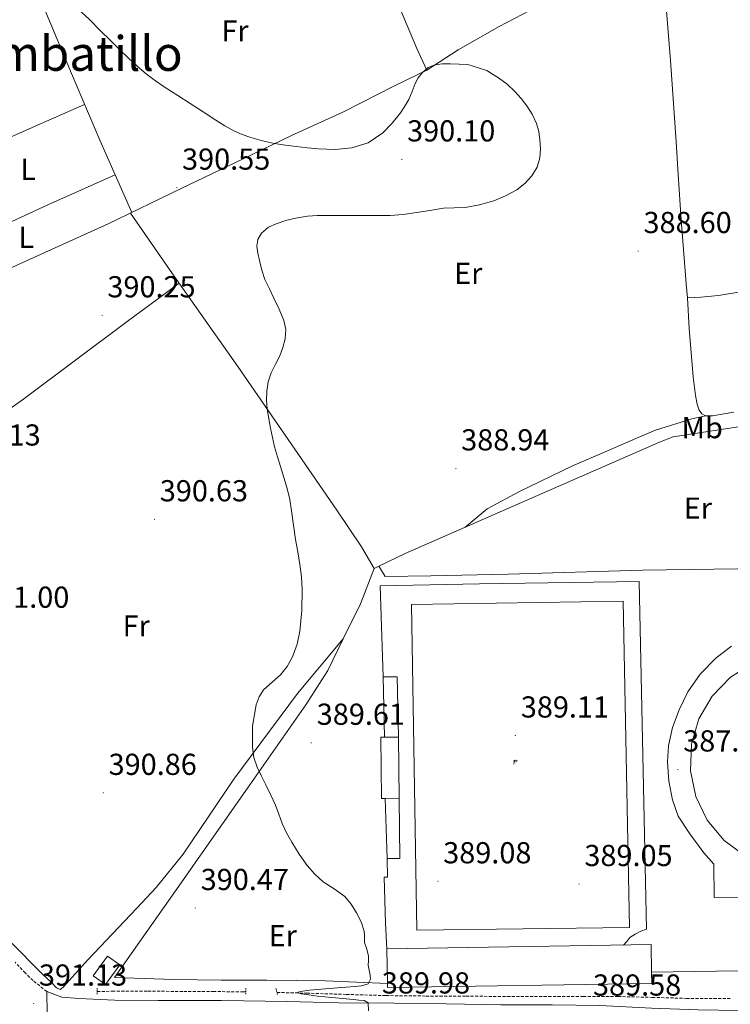
# Model space of a CAD drawing. Units: metres. Extents: x 597286 to 601783, y 4661627 to 4664659.
# Drawn here: x 598743 to 598978, y 4663154 to 4663479 of the extents above; entities that cross this region are included whole.
import ezdxf
from ezdxf.enums import TextEntityAlignment as Align

# ---------------------------------------------------------------- set-up
doc = ezdxf.new("R2010")
doc.units = ezdxf.units.M
doc.header["$MEASUREMENT"] = 0
doc.linetypes.add('TRAZOS', pattern=[0.75, 0.5, -0.25])
doc.linetypes.add('TRAZOSX2', pattern=[1.5, 1, -0.5])
for name, color, linetype, lineweight in [('Carátula', 7, 'Continuous', 5), ('Level 11', 142, 'Continuous', 13), ('Level 15', 1, 'Continuous', 0), ('Level 18', 19, 'Continuous', 0), ('Level 19', 252, 'Continuous', 0), ('Level 20', 19, 'Continuous', 0), ('Level 21', 19, 'Continuous', 0), ('Level 36', 19, 'Continuous', 40), ('Level 37', 92, 'Continuous', 0), ('Level 41', 19, 'Continuous', 0), ('Level 45', 19, 'Continuous', 0), ('Level 5', 36, 'Continuous', 0), ('Level 52', 1, 'Continuous', 13), ('Level 54', 13, 'Continuous', 0), ('Level 7', 1, 'Continuous', 0)]:
    doc.layers.add(name, color=color, linetype=linetype, lineweight=lineweight)
doc.styles.add('Arial', font='ARIAL.TTF', dxfattribs={"height": 0.2})

# ---------------------------------------------------------------- blocks, each defined once
blk = doc.blocks.new('5PATER')
at = {"layer": 'Carátula', "linetype": 'Continuous', "lineweight": 5}
h = blk.add_hatch(color=250, dxfattribs=at)
edge = h.paths.add_edge_path()
edge.add_ellipse((0, 0), major_axis=(-1.33, -1.34), ratio=0.999422, start_angle=0, end_angle=360)
blk = doc.blocks.new('5IDEP')
at = {"layer": 'Carátula', "linetype": 'Continuous', "lineweight": 5, "extrusion": (0, 0, -1)}
blk.add_hatch(color=252, dxfattribs=at).paths.add_polyline_path([(0.5, -0.6), (-1.8, 1.9), (-4, 0.2), (-7.9, 4.2), (-6.6, 5.2), (-4, 2.4), (-0.4, 5.2), (2.7, 5.2), (6.4, 1.4), (5.1, 0.3), (1.9, 3.7), (1.3, 3.2), (3, 1.4)])
at = {"layer": 'Carátula', "linetype": 'Continuous', "lineweight": 5}
for points in [[(-4.9, -9.4), (-5.1, -9.4), (-5.4, -9.3), (-5.6, -9.2), (-5.7, -9), (-5.8, -8.7), (-5.8, -8.4), (-5.7, -8.2), (-3, -4.9), (-3.6, 0.3), (-3.4, 0.8), (-1.9, -2), (-1.8, -3.7), (-1.2, -5.1), (-4.4, -9.2), (-4.6, -9.4)], [(1.4, -5.2), (-1.2, -5.1), (-1.8, -3.7), (0.3, -3.7), (-1.9, -2), (-3.4, 0.8), (2.1, -3.4), (2.3, -3.5), (2.4, -3.8), (2.5, -4.1), (2.4, -4.4), (2.3, -4.6), (2.2, -4.8), (2, -5), (1.7, -5.1)]]:
    blk.add_hatch(color=252, dxfattribs=at).paths.add_polyline_path(points)
h = blk.add_hatch(color=252, dxfattribs=at)
edge = h.paths.add_edge_path()
edge.add_arc((3, 5.5), 1.39, 179.999, 539.999)
at = {"layer": 'Carátula', "color": 252, "linetype": 'Continuous', "lineweight": 5}
blk.add_line((4, 0.2), (7.9, 4.2), dxfattribs=at)
at = {"layer": 'Carátula', "color": 252, "linetype": 'Continuous', "lineweight": 5, "flags": 128}
blk.add_lwpolyline([(7.9, 4.2), (4, 0.2)], dxfattribs=at)

msp = doc.modelspace()

# ---------------------------------------------------------------- linework, layer by layer
at = {"layer": 'Level 11', "color": 142, "linetype": 'TRAZOSX2', "lineweight": 13}
for points in [[(598768.71, 4663157.86, 390.48), (598773.69, 4663157.88, 390.39), (598785.51, 4663157.89, 390.34), (598797.32, 4663157.86, 390.38), (598807.04, 4663157.8, 390.35), (598816.76, 4663157.69, 390.31), (598817.83, 4663157.67, 390.3)], [(598828.16, 4663157.49, 390.16), (598837.98, 4663157.27, 390.02), (598851.07, 4663156.85, 389.94), (598864.17, 4663156.47, 389.86), (598877.4, 4663156.32, 389.78), (598890.63, 4663156.25, 389.7), (598904.27, 4663156.19, 389.63), (598917.9, 4663156.15, 389.56), (598929.37, 4663156.16, 389.48), (598940.84, 4663156.17, 389.37), (598952.15, 4663155.88, 389.06), (598963.45, 4663155.56, 388.74), (598978.07, 4663155.48, 388.59)]]:
    msp.add_polyline3d(points, dxfattribs=at)
at = {"layer": 'Level 15', "linetype": 'Continuous', "lineweight": 13}
for points in [[(598868.52, 4663221.69, 394.09), (598863.93, 4663221.61, 394.07), (598862.66, 4663221.6, 394.03), (598862.44, 4663241.84, 393.37), (598863.67, 4663241.84, 393.17), (598868.27, 4663241.83, 393.31), (598868.52, 4663221.69, 394.09)], [(598951.92, 4663164.19, 393.19), (598951.78, 4663173.31, 392.69), (598864.49, 4663171.93, 392.67), (598864.67, 4663160.46, 393.29)], [(598767.43, 4663163.03, 395.11), (598772.12, 4663169.55, 394.97), (598776.17, 4663166.63, 394.82), (598771.47, 4663160.11, 394.97), (598767.43, 4663163.03, 395.11)], [(598864.67, 4663160.46, 393.29), (598864.69, 4663159.13, 393.36), (598951.98, 4663160.51, 393.39), (598951.92, 4663164.19, 393.19)]]:
    msp.add_polyline3d(points, dxfattribs=at)
at = {"layer": 'Level 18', "color": 19, "linetype": 'Continuous', "lineweight": 0}
for points in [[(598872.6, 4663285.72, 389.04), (598874.36, 4663178.11, 388.89), (598944.59, 4663179, 388.88), (598942.57, 4663286.78, 388.41), (598872.6, 4663285.72, 388.82)], [(598972.61, 4663188.84, 387.65), (598972.56, 4663199.9, 387.53), (598969.17, 4663203.62, 387.55), (598964.57, 4663209.93, 387.54), (598960.71, 4663215.81, 387.47), (598958.81, 4663221.17, 387.49), (598957.67, 4663227.29, 387.47), (598957.2, 4663233.69, 387.46), (598957.53, 4663239.04, 387.41), (598958.83, 4663245.11, 387.36), (598961.07, 4663250.95, 387.4), (598963.95, 4663256.82, 387.33), (598967.97, 4663262.73, 387.32), (598973.29, 4663268.1, 387.44), (598978.39, 4663271.89, 387.42)], [(598991.02, 4663199.16, 387.08), (598982.94, 4663202.53, 387.19), (598975.91, 4663207.69, 387.3), (598970.33, 4663214.39, 387.41), (598966.54, 4663222.25, 387.5), (598964.76, 4663230.79, 387.58), (598965.1, 4663239.51, 387.64), (598967.53, 4663247.88, 387.67), (598971.92, 4663255.42, 387.68), (598978, 4663261.68, 387.66), (598985.42, 4663266.27, 387.61), (598990.33, 4663268.13, 387.57)], [(599003.41, 4663189.26, 387.56), (598972.61, 4663188.84, 387.54)]]:
    msp.add_polyline3d(points, dxfattribs=at)
at = {"layer": 'Level 18', "color": 1, "linetype": 'Continuous', "lineweight": 0}
for points in [[(598863.67, 4663241.84, 391.11), (598863.25, 4663261.78, 391.25), (598867.91, 4663261.77, 390.14), (598868.26, 4663241.97, 393.34), (598868.27, 4663241.83, 393.33)], [(598864.58, 4663201.72, 390.76), (598863.93, 4663221.61, 394.06)], [(598868.52, 4663221.69, 391.7), (598868.78, 4663201.75, 390.09), (598864.58, 4663201.72, 390.06)]]:
    msp.add_polyline3d(points, dxfattribs=at)
at = {"layer": 'Level 20', "color": 19, "linetype": 'Continuous', "lineweight": 0, "ltscale": 0.5}
for points in [[(598845.76, 4663530.64, 388.89), (598847.15, 4663529.1, 388.88), (598848.93, 4663529.88, 388.79), (598854.72, 4663516.53, 388.89), (598860.3, 4663503.3, 389.26), (598866.56, 4663488.19, 389.42), (598874.39, 4663469.41, 390.04), (598877.7, 4663462.26, 390.09), (598867.02, 4663457.05, 390.11), (598849.93, 4663448.44, 389.87), (598832.95, 4663440.65, 389.83), (598817.01, 4663433.02, 390.21), (598796.45, 4663423.21, 389.97), (598772.37, 4663411.47, 389.97), (598744.38, 4663398.84, 390.45), (598708.42, 4663382.39, 390.78), (598690.86, 4663374.77, 391.21), (598681.52, 4663394.9, 391.05), (598665.78, 4663430.88, 390.92), (598656.29, 4663453.15, 390.96)], [(598861.85, 4663298.41, 389.42), (598870.53, 4663302.61, 389.56), (598912.47, 4663320.95, 389.09), (598954.54, 4663339.37, 388.69), (598959.12, 4663341.09, 388.69), (599010.8, 4663349.05, 388.22), (599025.86, 4663302.38, 387.79), (599102.58, 4663318.53, 386.96), (599135.21, 4663325.72, 386.67), (599135.54, 4663305.78, 387.92), (599135.57, 4663299.83, 387.9)], [(598861.85, 4663298.41, 388.74), (598863.85, 4663294.97, 389.3), (598878.99, 4663295.2, 389.42), (598904.51, 4663295.73, 389.07), (598948.95, 4663297.03, 388.61), (598996.06, 4663297.67, 388.36), (599037.96, 4663298.27, 387.67), (599089.53, 4663299.29, 387.63), (599135.57, 4663299.83, 387.92)], [(599135.57, 4663299.83, 387.9), (599135.66, 4663274.52, 387.83), (599135.9, 4663239.14, 387.85), (599136, 4663202.53, 387.81), (599136.47, 4663167.51, 387.28), (599112.37, 4663166.95, 387.36), (599071.52, 4663165.96, 387.58), (599027.85, 4663165.46, 387.85), (598987.77, 4663164.78, 388.52), (598951.92, 4663164.19, 389.31)], [(598864.67, 4663160.46, 390.3), (598844.13, 4663161.39, 390.33), (598824.81, 4663161.57, 390.53), (598809.71, 4663161.53, 390.53), (598794.1, 4663161.82, 390.95), (598774.49, 4663162.42, 391.17), (598794.4, 4663190.73, 390.71), (598818.36, 4663225, 390.4), (598837.65, 4663252.52, 389.86), (598844.93, 4663263.9, 389.65), (598850.01, 4663274.32, 389.63), (598855.69, 4663285.9, 389.38), (598860.26, 4663297.65, 389.39), (598861.85, 4663298.41, 389.42)], [(598863.25, 4663261.78, 391.25), (598862.23, 4663291.9, 389.87), (598895.02, 4663292.5, 389.63), (598947.87, 4663293.31, 389.07), (598950.21, 4663178.38, 389.14), (598948.4, 4663177.77, 390.05), (598946.48, 4663176.76, 390.14), (598944.79, 4663175.63, 390.23), (598943.73, 4663174.37, 390.22), (598942.65, 4663173.16, 392.69)], [(598864.49, 4663171.93, 389.52), (598864, 4663180.45, 389.25), (598863.55, 4663195.65, 389.3), (598864.71, 4663195.64, 389.3), (598864.58, 4663201.72, 389.29)]]:
    msp.add_polyline3d(points, dxfattribs=at)
at = {"layer": 'Level 21', "color": 19, "linetype": 'TRAZOSX2', "lineweight": 0}
msp.add_polyline3d([(598752.06, 4663157.79, 390.87), (598747.53, 4663161.44, 390.87), (598744.99, 4663163.9, 390.87), (598741.56, 4663167.5, 390.87)], dxfattribs=at)
at = {"layer": 'Level 21', "color": 19, "linetype": 'Continuous', "lineweight": 0}
for points in [[(598752.06, 4663157.79, 390.87), (598752.21, 4663150.3, 391.36)], [(598980.84, 4663151.49, 389.77), (598967.35, 4663151.72, 389.83), (598951.87, 4663152.3, 389.99), (598934.8, 4663153.16, 390.07), (598919.08, 4663153.36, 389.87), (598902.15, 4663153.45, 389.98), (598884.02, 4663153.77, 390.13), (598866.75, 4663153.97, 390.25), (598848.56, 4663154.12, 390.65), (598831.55, 4663154.51, 390.8), (598809.82, 4663154.84, 390.77), (598788.84, 4663154.81, 391.02), (598774.52, 4663154.97, 391.19), (598762.67, 4663155.53, 391.21), (598757.02, 4663155.98, 390.83), (598752.06, 4663157.79, 390.87)]]:
    msp.add_polyline3d(points, dxfattribs=at)
at = {"layer": 'Level 21', "color": 1, "linetype": 'TRAZOS', "lineweight": 0}
for points in [[(598768.73, 4663156.97, 390.97), (598768.7, 4663158.92, 390.95)], [(598817.8, 4663158.93, 390.41), (598817.85, 4663156.82, 390.41)], [(598828.35, 4663156.84, 390.38), (598827.77, 4663158.84, 390.38)]]:
    msp.add_polyline3d(points, dxfattribs=at)
at = {"layer": 'Level 36', "color": 92, "linetype": 'Continuous', "lineweight": 0}
for points in [[(599000.14, 4663392.13, 387.57), (598974.03, 4663387.79, 387.86), (598968.24, 4663387.21, 388.16), (598963.76, 4663387.05, 388.21), (598963.38, 4663391.62, 388.36), (598962.6, 4663401.62, 388.41), (598961.73, 4663412.82, 388.52), (598960.73, 4663427.81, 388.78), (598960.09, 4663438.57, 389.01), (598959.21, 4663451.28, 389.03), (598958.21, 4663465.42, 388.89), (598956.45, 4663487.35, 389.03), (598955.27, 4663502.72, 388.49), (598953.47, 4663526.25, 388.21), (598952.41, 4663546.62, 388), (598952.01, 4663555.22, 387.95), (598952.09, 4663556.81, 387.95), (598952.87, 4663557.53, 387.96), (598955.02, 4663557.69, 387.96), (598963.94, 4663558.19, 387.91), (598980.44, 4663558.45, 387.78)], [(598748.14, 4663490.56, 389.92), (598751.94, 4663480.85, 390.06), (598760.22, 4663461.17, 389.99), (598769.54, 4663439.09, 390.08), (598780.18, 4663415.28, 390.09)], [(598911.69, 4663482.01, 388.53), (598901.53, 4663476.74, 389.3), (598888.01, 4663468.95, 389.63), (598877.68, 4663462.3, 389.95)], [(598702.69, 4663423.53, 390.6), (598721.36, 4663431.92, 390.45), (598750.01, 4663444.57, 390.1), (598764.56, 4663450.9, 390.15)], [(598774.62, 4663427.73, 389.89), (598752.4, 4663417.76, 389.94), (598713.28, 4663399.74, 390.64), (598715.31, 4663395.25, 390.82), (598718.73, 4663387.11, 390.83)], [(598860.26, 4663297.65, 389.28), (598856.08, 4663304.72, 389.61), (598847.87, 4663316.84, 389.47), (598834.08, 4663337.04, 389.68), (598815.18, 4663364.3, 389.65), (598793.66, 4663394.97, 390.22), (598779.69, 4663415.04, 389.99)], [(598735.33, 4663178.96, 391.7), (598734.23, 4663199.63, 391.51), (598732.89, 4663228.37, 391.19), (598731.08, 4663249.71, 391.42), (598730.26, 4663267.08, 391.3), (598729.33, 4663278.39, 391.1), (598728.55, 4663280.37, 391.03), (598725.86, 4663284.09, 391), (598711.41, 4663304.46, 391.2), (598699.77, 4663321.45, 391.15), (598703.35, 4663324.27, 391.15), (598721.16, 4663337.16, 391.17), (598744.04, 4663353.38, 391.13), (598778.66, 4663379.17, 390.23), (598795.79, 4663391.94, 390.04)], [(598963.76, 4663387.05, 388.21), (598964.4, 4663376.92, 388.16), (598965.65, 4663360.97, 388.03), (598966.5, 4663354.79, 387.99), (598967.02, 4663351.88, 387.99), (598967.7, 4663349.88, 387.99), (598968.51, 4663348.68, 387.99), (598969.79, 4663348.01, 387.99), (598972.12, 4663348.02, 387.99), (598979.12, 4663349.26, 388)], [(598890.19, 4663311.2, 389.34), (598897.62, 4663317.34, 388.96), (598908.33, 4663323.1, 388.93), (598925.54, 4663331.38, 388.77), (598937.38, 4663336.53, 388.65), (598946.78, 4663340.54, 388.55), (598953.21, 4663343.28, 388.54), (598965.28, 4663347.06, 388.33), (598969.84, 4663348.01, 387.99)], [(598718.16, 4663196.24, 391.6), (598750.65, 4663163.55, 391.74), (598753.57, 4663160.74, 391.72), (598755.3, 4663158.98, 391.64), (598756.46, 4663158.53, 391.55), (598757.43, 4663159.25, 391.55), (598765.59, 4663168.23, 391.56), (598781.81, 4663185.41, 391.33), (598788.25, 4663192.21, 391.33), (598797.08, 4663203.24, 390.97), (598813.85, 4663227.97, 390.45), (598834.93, 4663256.24, 390.07), (598850.01, 4663274.32, 389.51)]]:
    msp.add_polyline3d(points, dxfattribs=at)
at = {"layer": 'Level 5', "color": 36, "linetype": 'Continuous', "lineweight": 0}
for points in [[(598763.43, 4663481.5, 390.01), (598766.29, 4663478.87, 390.01), (598769.75, 4663475.4, 390.01), (598773.21, 4663471.93, 390.01), (598776.13, 4663469.06, 390.01), (598779.05, 4663466.22, 390.01), (598781.94, 4663463.56, 390.01), (598784.96, 4663461.03, 390.01), (598788.01, 4663458.72, 390.01), (598791.17, 4663456.57, 390.01), (598795.33, 4663453.91, 390.01), (598799.5, 4663451.26, 390.01), (598803.72, 4663448.51, 390.01), (598807.93, 4663445.77, 390.01), (598810.89, 4663443.92, 390.01), (598813.93, 4663442.19, 390.01), (598816.65, 4663440.99, 390.01), (598819.49, 4663440.07, 390.01), (598823.4, 4663438.95, 390.01), (598827.36, 4663438.06, 390.01), (598830.93, 4663437.49, 390.01), (598834.53, 4663437, 390.01), (598838.2, 4663436.58, 390.01), (598841.89, 4663436.23, 390.01), (598847.37, 4663436.09, 390.01), (598852.86, 4663436.62, 390.01), (598858.27, 4663438.31, 390.01), (598863.1, 4663441.53, 390.01), (598866.26, 4663444.74, 390.01), (598868.96, 4663448.23, 390.01), (598870.43, 4663450.38, 390.01), (598871.74, 4663452.6, 390.01), (598872.79, 4663455.24, 390.01), (598873.79, 4663457.91, 390.01), (598874.85, 4663459.78, 390.01), (598876.22, 4663461.51, 390.01), (598878.08, 4663463.16, 390.01), (598880.27, 4663464.07, 390.01), (598882.88, 4663464.34, 390.01), (598885.49, 4663464.36, 390.01), (598888.37, 4663464.28, 390.01), (598891.26, 4663464.2, 390.01), (598897.47, 4663462.14, 390.01), (598899.41, 4663460.94, 390.01), (598901.36, 4663459.75, 390.01), (598904.16, 4663457.63, 390.01), (598906.73, 4663455.18, 390.01), (598908.8, 4663452.92, 390.01), (598910.69, 4663450.49, 390.01), (598912.49, 4663447.69, 390.01), (598913.9, 4663444.66, 390.01), (598914.63, 4663441.97, 390.01), (598915.02, 4663439.24, 390.01), (598915.23, 4663436.27, 390.01), (598915.04, 4663433.3, 390.01), (598914.11, 4663430.21, 390.01), (598912.38, 4663427.35, 390.01), (598910.07, 4663424.8, 390.01), (598907.37, 4663422.78, 390.01), (598903.67, 4663420.73, 390.01), (598899.79, 4663419.14, 390.01), (598895.09, 4663417.74, 390.01), (598890.3, 4663416.86, 390.01), (598886.73, 4663416.75, 390.01), (598883.17, 4663416.62, 390.01), (598878.69, 4663415.91, 390.01), (598874.21, 4663415.21, 390.01), (598869.85, 4663414.63, 390.01), (598865.49, 4663414.28, 390.01)], [(598865.49, 4663414.28, 390.01), (598861.29, 4663414.23, 390.01), (598857.1, 4663414.22, 390.01), (598852.85, 4663414.22, 390.01), (598848.61, 4663414.22, 390.01), (598845.05, 4663414.22, 390.01), (598841.49, 4663414.22, 390.01), (598838.21, 4663413.99, 390.01), (598834.96, 4663413.51, 390.01), (598831.39, 4663412.7, 390.01), (598827.89, 4663411.53, 390.01), (598825.3, 4663410.37, 390.01), (598823.02, 4663408.43, 390.01), (598821.79, 4663406.34, 390.01), (598821.5, 4663404.15, 390.01), (598821.83, 4663401.75, 390.01), (598822.35, 4663399.35, 390.01), (598823.13, 4663396.17, 390.01), (598824.14, 4663393.07, 390.01), (598825.62, 4663389.98, 390.01), (598827.15, 4663386.92, 390.01), (598828.83, 4663383.26, 390.01), (598830.41, 4663379.54, 390.01), (598831.05, 4663376.55, 390.01), (598830.85, 4663373.5, 390.01), (598830.12, 4663370.67, 390.01), (598829.09, 4663367.9, 390.01), (598827.63, 4663365.1, 390.01), (598826.22, 4663362.28, 390.01), (598825.26, 4663359.29, 390.01), (598824.75, 4663356.23, 390.01), (598824.67, 4663353.22, 390.01), (598824.94, 4663350.22, 390.01), (598825.97, 4663344.01, 390.01), (598827.37, 4663337.86, 390.01), (598828.32, 4663334.55, 390.01), (598829.29, 4663331.26, 390.01), (598830.42, 4663327.68, 390.01), (598831.52, 4663324.09, 390.01), (598832.37, 4663320.39, 390.01), (598832.99, 4663316.65, 390.01), (598833.64, 4663311.93, 390.01), (598834.28, 4663307.21, 390.01), (598835.01, 4663303.07, 390.01), (598835.74, 4663298.92, 390.01), (598836.21, 4663294.8, 390.01), (598836.46, 4663290.68, 390.01), (598836.37, 4663283.77, 390.01), (598835.66, 4663276.86, 390.01), (598834.77, 4663272.55, 390.01), (598833.26, 4663268.36, 390.01), (598831.51, 4663265.23, 390.01), (598829.34, 4663262.41, 390.01), (598826.52, 4663260.02, 390.01), (598823.71, 4663257.56, 390.01), (598822.22, 4663255.15, 390.01), (598821.26, 4663252.5, 390.01), (598820.02, 4663245.48, 390.01), (598820.06, 4663238.47, 390.01), (598820.54, 4663235.16, 390.01), (598821.56, 4663231.98, 390.01), (598823.01, 4663229.02, 390.01), (598824.46, 4663226.07, 390.01), (598826.07, 4663222.73, 390.01), (598827.67, 4663219.38, 390.01), (598828.77, 4663216.38, 390.01), (598829.82, 4663213.35, 390.01), (598831.33, 4663210.23, 390.01), (598833.02, 4663207.18, 390.01), (598835.42, 4663203.21, 390.01), (598838.11, 4663199.41, 390.01), (598840.65, 4663196.62, 390.01), (598843.45, 4663194.1, 390.01), (598847.03, 4663191.7, 390.01), (598850.57, 4663189.19, 390.01), (598852.68, 4663186.67, 390.01), (598854.41, 4663183.83, 390.01), (598855.99, 4663180.89, 390.01), (598856.95, 4663177.78, 390.01), (598857.07, 4663176.57, 390.01), (598857.11, 4663173.99, 390.01), (598857.85, 4663171.81, 390.01), (598858.35, 4663169.49, 390.01), (598858.34, 4663167.98, 390.01), (598858.31, 4663166.47, 390.01), (598858.61, 4663164.83, 390.01), (598858.94, 4663163.19, 390.01), (598859.02, 4663161.88, 390.01), (598858.3, 4663160.39, 390.01), (598856.11, 4663159.73, 390.01), (598853.9, 4663159.51, 390.01), (598848.17, 4663158.98, 390.01), (598838.86, 4663158.21, 390.01), (598835.87, 4663157.8, 390.01), (598835.18, 4663157.57, 390.01), (598835.19, 4663157.33, 390.01), (598836.09, 4663157.08, 390.01), (598838.71, 4663156.67, 390.01), (598841.51, 4663156.31, 390.01), (598847.5, 4663155.68, 390.01), (598853.48, 4663155.13, 390.01)], [(598853.48, 4663155.13, 390.01), (598855.24, 4663155, 390.01), (598857, 4663154.87, 390.01), (598858.27, 4663154.04, 390.01), (598858.36, 4663151.41, 390.01)]]:
    msp.add_polyline3d(points, dxfattribs=at)
at = {"layer": 'Level 52', "color": 1, "linetype": 'Continuous', "lineweight": 13}
for points in [[(598868.52, 4663221.69, 394.09), (598863.93, 4663221.61, 394.07), (598862.66, 4663221.6, 394.03), (598862.44, 4663241.84, 393.37), (598863.67, 4663241.84, 393.17), (598868.27, 4663241.83, 393.31), (598868.52, 4663221.69, 394.09)], [(598951.92, 4663164.19, 393.19), (598951.98, 4663160.51, 393.39), (598864.69, 4663159.13, 393.36), (598864.67, 4663160.46, 393.29), (598864.49, 4663171.93, 392.67), (598951.78, 4663173.31, 392.69), (598951.92, 4663164.19, 393.19)], [(598767.43, 4663163.03, 395.11), (598772.12, 4663169.55, 394.97), (598776.17, 4663166.63, 394.82), (598771.47, 4663160.11, 394.97), (598767.43, 4663163.03, 395.11)]]:
    msp.add_polyline3d(points, close=True, dxfattribs=at)
at = {"layer": 'Level 54', "color": 252, "linetype": 'Continuous', "lineweight": 0}
msp.add_polyline3d([(598752.21, 4663150.3, 391.36), (598752.06, 4663157.79, 390.87), (598757.02, 4663155.98, 390.83), (598762.67, 4663155.53, 391.21), (598774.52, 4663154.97, 391.19), (598788.84, 4663154.81, 391.02), (598809.82, 4663154.84, 390.77), (598831.55, 4663154.51, 390.8), (598848.56, 4663154.12, 390.65), (598866.75, 4663153.97, 390.25), (598884.02, 4663153.77, 390.13), (598902.15, 4663153.45, 389.98)], dxfattribs=at)

# ---------------------------------------------------------------- block references
at = {"layer": 'Level 19', "color": 252, "linetype": 'Continuous', "lineweight": 0, "xscale": 0.09999983015004542, "yscale": 0.09999983015004542}
msp.add_blockref('5IDEP', (598906.7, 4663233.75, 389.11), dxfattribs=at)
at = {"layer": 'Level 7', "color": 19, "linetype": 'Continuous', "lineweight": 0, "xscale": 0.09999983015004542, "yscale": 0.09999983015004542}
for p in [(598869.39, 4663432.78, 390.11), (598795.04, 4663423.45, 390.56), (598947.53, 4663402.5, 388.61), (598770.35, 4663381.26, 390.26), (598887.28, 4663330.68, 388.94), (598787.68, 4663313.85, 390.64), (598906.89, 4663242.41, 389.12), (598839.45, 4663240.01, 389.62), (598960.65, 4663231.19, 387.58), (598770.75, 4663223.45, 390.86), (598881.34, 4663194.23, 389.09), (598927.99, 4663193.32, 389.06), (598801.11, 4663185.4, 390.48), (598747.72, 4663153.82, 391.14)]:
    msp.add_blockref('5PATER', p, dxfattribs=at)

# ---------------------------------------------------------------- texts
at = {"layer": 'Level 37', "color": 92, "linetype": 'Continuous', "lineweight": 0, "style": 'Arial'}
for s, p in [('Fr', (598814.26, 4663475.27, 389.56)), ('L', (598745.89, 4663429.49, 390.11)), ('L', (598745.26, 4663407.06, 390.21)), ('Er', (598891.36, 4663395.16, 389.74)), ('Mb', (598968.68, 4663344.15, 388.34)), ('Er', (598967.23, 4663317.55, 388.32)), ('Fr', (598781.6, 4663278.64, 390.76)), ('Er', (598830.05, 4663176.29, 390.21))]:
    msp.add_text(s, height=7, dxfattribs=at).set_placement(p, align=Align.MIDDLE_CENTER)
at = {"layer": 'Level 41', "color": 19, "linetype": 'Continuous', "lineweight": 0, "style": 'Arial'}
for s, p in [('390.10', (598871.13, 4663436.53, 390.11)), ('390.55', (598796.77, 4663427.2, 390.56)), ('388.60', (598949.27, 4663406.25, 388.61)), ('390.25', (598772.09, 4663385.01, 390.26)), ('391.13', (598720.9, 4663336.03, 391.14)), ('388.94', (598889.01, 4663334.43, 388.94)), ('390.63', (598789.41, 4663317.6, 390.64)), ('391.00', (598730.36, 4663282.43, 391.01)), ('389.11', (598908.72, 4663246.16, 389.12)), ('389.61', (598841.28, 4663243.76, 389.62)), ('387.58', (598962.39, 4663234.94, 387.58)), ('390.86', (598772.48, 4663227.2, 390.86)), ('389.08', (598883.07, 4663197.98, 389.09)), ('389.05', (598929.73, 4663197.07, 389.06)), ('390.47', (598802.92, 4663189.15, 390.48)), ('391.13', (598749.46, 4663157.57, 391.14)), ('389.98', (598862.79, 4663154.97, 389.98)), ('389.58', (598932.58, 4663154.27, 389.58))]:
    msp.add_text(s, height=7, dxfattribs=at).set_placement(p, align=Align.BOTTOM_LEFT)
at = {"layer": 'Level 45', "color": 19, "linetype": 'Continuous', "lineweight": 0, "style": 'Arial'}
msp.add_text('Ombatillo', height=11.5, dxfattribs=at).set_placement((598760.3, 4663467.79, 390.07), align=Align.MIDDLE_CENTER)

doc.saveas('drawing.dxf')
